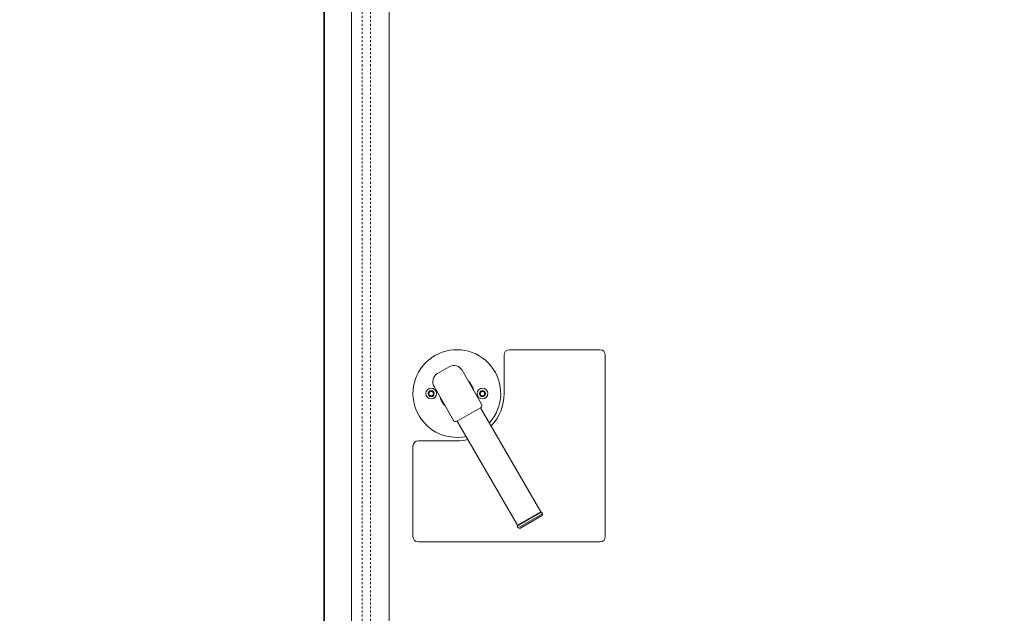
# Model space of a CAD drawing. Units: millimetres. Extents: x 9 to 8420, y 2 to 8392.
# Drawn here: x 2221 to 2950, y 6369 to 6809 of the extents above; entities that cross this region are included whole.
import ezdxf

# ---------------------------------------------------------------- set-up
doc = ezdxf.new("R2010")
doc.units = ezdxf.units.MM
doc.linetypes.add('line_font16', pattern=[3, 1.5, -1.5])
doc.layers.add('寸法', color=7, linetype='Continuous', lineweight=13)
doc.layers.add('扉', color=7, linetype='Continuous', lineweight=13)
doc.styles.add('ＭＳ ゴシック', font='txt')
doc.dimstyles.new('DimStyle', dxfattribs={"dimtxt": 2.5, "dimasz": 2.5, "dimexe": 1.25, "dimexo": 0.625, "dimgap": 0, "dimtad": 1, "dimdsep": 46, "dimtxsty": 'Standard', "dimsah": 1, "dimcen": 2.5, "dimadec": 0, "dimazin": 0, "dimtfac": 1, "dimtmove": 2, "dimatfit": 3, "dimfxl": 1, "dimarcsym": 0})

# ---------------------------------------------------------------- blocks, each defined once
blk = doc.blocks.new('_Dot')
at = {"color": 0, "linetype": 'ByBlock', "lineweight": -2}
blk.add_line((-0.5, 0), (-1, 0), dxfattribs=at)
at = {"color": 0, "linetype": 'ByBlock', "const_width": 0.5}
blk.add_lwpolyline([(-0.25, 0, 1), (0.25, 0, 1)], format="xyb", close=True, dxfattribs=at)
blk = doc.blocks.new('*D100')
at = {"layer": 'Defpoints', "color": 0, "linetype": 'Continuous'}
for p in [(3377.39, 8229.97), (1577.39, 7220.48), (3377.39, 5529.98)]:
    blk.add_point(p, dxfattribs=at)
at = {"layer": '寸法', "color": 0, "linetype": 'Continuous', "lineweight": -2}
for p, q in [((3377.39, 5679.98), (3377.39, 5529.98)), ((1599.89, 5529.98), (2312.85, 5529.98)), ((3354.89, 5529.98), (2641.93, 5529.98))]:
    blk.add_line(p, q, dxfattribs=at)
at = {"layer": '寸法', "color": 0, "linetype": 'Continuous', "lineweight": -2, "xscale": 22.5, "yscale": 22.5, "zscale": 22.5, "rotation": 180}
blk.add_blockref('_Dot', (1577.39, 5529.98), dxfattribs=at)
at = {"layer": '寸法', "color": 0, "linetype": 'Continuous', "lineweight": -2, "xscale": 22.5, "yscale": 22.5, "zscale": 22.5}
blk.add_blockref('_Dot', (3377.39, 5529.98), dxfattribs=at)
at = {"layer": '寸法', "color": 0, "linetype": 'Continuous', "lineweight": 13, "insert": (2477.39, 5596.3), "char_height": 69.258, "attachment_point": 5, "style": 'ＭＳ ゴシック'}
blk.add_mtext('W 1800', dxfattribs=at)

msp = doc.modelspace()

# ---------------------------------------------------------------- linework, layer by layer
at = {"layer": '扉', "color": 7, "linetype": 'Continuous', "lineweight": 13}
for p, q in [((2445.79, 5999.16), (2445.79, 8160.16)), ((2446.39, 5999.16), (2446.39, 8160.16)), ((2466.39, 5999.16), (2466.39, 8160.16)), ((2494.39, 5999.16), (2494.39, 8160.16)), ((2650.39, 6564.66), (2583.39, 6564.66)), ((2579.39, 6560.66), (2579.39, 6532.16)), ((2654.39, 6426.16), (2654.39, 6560.66)), ((2538.72, 6551.98), (2530.06, 6546.98)), ((2562.78, 6524.31), (2548.28, 6549.42)), ((2542, 6512.31), (2527.5, 6537.42)), ((2562.05, 6521.57), (2544.73, 6511.57)), ((2606.55, 6444.5), (2562.05, 6521.57)), ((2589.23, 6434.5), (2544.73, 6511.57)), ((2511.89, 6493.16), (2511.89, 6426.16)), ((2544.39, 6497.16), (2515.89, 6497.16)), ((2607.23, 6444.31), (2589.05, 6433.81)), ((2606.55, 6444.5), (2589.23, 6434.5)), ((2607.98, 6443.02), (2589.8, 6432.52)), ((2607.62, 6441.65), (2591.16, 6432.15)), ((2606.55, 6444.5), (2607.23, 6444.31)), ((2607.98, 6443.02), (2607.23, 6444.31)), ((2607.62, 6441.65), (2607.98, 6443.02)), ((2589.23, 6434.5), (2589.05, 6433.81)), ((2589.8, 6432.52), (2589.05, 6433.81)), ((2591.16, 6432.15), (2589.8, 6432.52)), ((2515.89, 6422.16), (2650.39, 6422.16))]:
    msp.add_line(p, q, dxfattribs=at)
at = {"layer": '扉', "color": 7, "linetype": 'line_font16', "lineweight": 13}
for p, q in [((2474.39, 6000.76), (2474.39, 8158.56)), ((2480.39, 6000.76), (2480.39, 8158.56))]:
    msp.add_line(p, q, dxfattribs=at)
at = {"layer": '扉', "color": 7, "linetype": 'Continuous', "lineweight": 13}
for centre, radius in [((2525.39, 6532.16), 4), ((2563.39, 6532.16), 4), ((2525.39, 6532.16), 2.25), ((2525.39, 6532.16), 1.62), ((2563.39, 6532.16), 2.25), ((2563.39, 6532.16), 1.62)]:
    msp.add_circle(centre, radius, dxfattribs=at)
for centre, radius, start, end in [((2544.39, 6532.16), 32.5, 317.92021, 282.07979), ((2583.39, 6560.66), 4, 90, 180), ((2650.39, 6560.66), 4, 0, 90), ((2542.22, 6545.92), 7, 30, 120), ((2533.56, 6540.92), 7, 120, 210), ((2544.39, 6532.16), 12.6, 12.24721, 47.75279), ((2544.39, 6532.16), 12.6, 192.24721, 227.75279), ((2544.39, 6532.16), 35, 316.60155, 0), ((2561.05, 6523.31), 2, 300, 30), ((2543.73, 6513.31), 2, 210, 300), ((2515.89, 6493.16), 4, 90, 180), ((2544.39, 6532.16), 35, 270, 283.39845), ((2515.89, 6426.16), 4, 180, 270), ((2650.39, 6426.16), 4, 270, 0)]:
    msp.add_arc(centre, radius, start, end, dxfattribs=at)

# ---------------------------------------------------------------- dimensions: what is measured, and where the dimension line sits
at = {"layer": '寸法', "color": 7, "linetype": 'Continuous', "lineweight": 13}
dim = msp.add_linear_dim(base=(3377.39, 5529.98), p1=(1577.39, 7220.48), p2=(3377.39, 8229.97), dimstyle='DimStyle', override={"dimtxt": 69.258083, "dimasz": 22.5, "dimexe": 0, "dimexo": 2549.998467, "dimgap": 31.653283, "dimtih": 0, "dimtoh": 0, "dimdec": 0, "dimlfac": 1, "dimzin": 0, "dimdsep": 46, "dimpost": 'W <>', "dimtxsty": 'ＭＳ ゴシック', "dimblk1": 'Dot', "dimblk2": 'Dot', "dimdle": 0, "dimse1": 1, "dimse2": 0, "dimadec": 0, "dimtol": 0, "dimtofl": 1}, dxfattribs=at)
dim.commit()
dim.dimension.update_dxf_attribs({"geometry": '*D100', "text_midpoint": (2477.39, 5596.3), "dimtype": 160, "text_rotation": 360})

doc.saveas('drawing.dxf')
